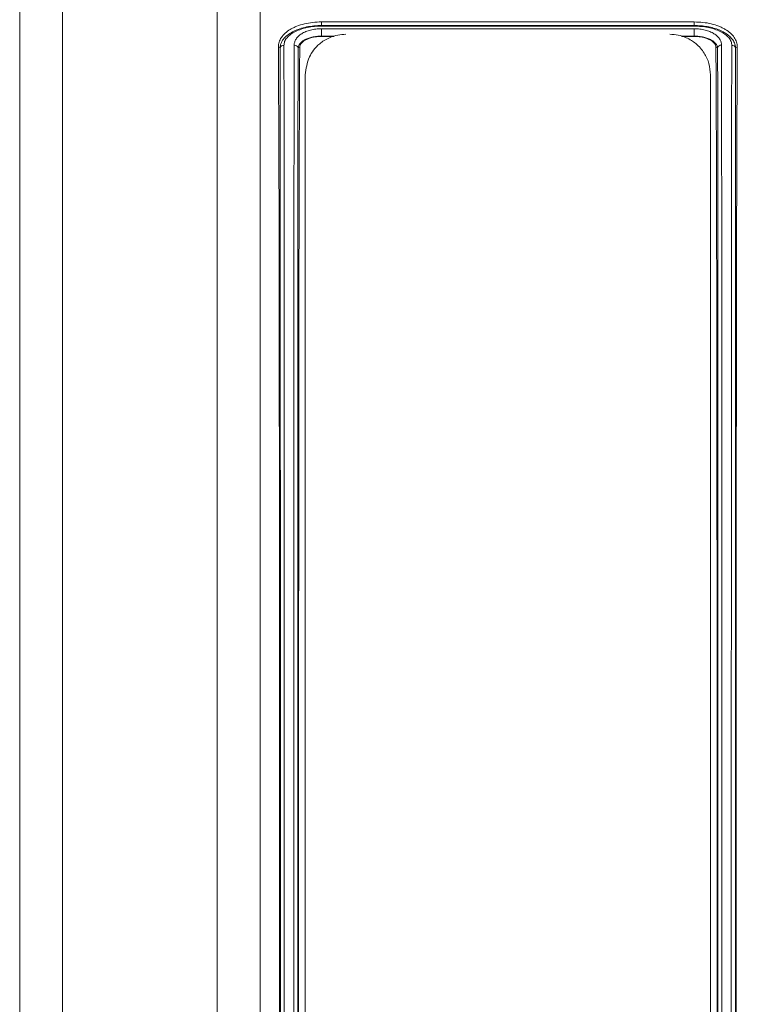
# Model space of a CAD drawing. Units: millimetres. Extents: x 7829 to 12029, y 415 to 6355.
# Drawn here: x 9101 to 9189, y 4412 to 4534 of the extents above; entities that cross this region are included whole.
import ezdxf

# ---------------------------------------------------------------- set-up
doc = ezdxf.new("R2010")
doc.units = ezdxf.units.MM
doc.layers.add('ACO_DRAINAGE', color=7, linetype='Continuous')

# ---------------------------------------------------------------- blocks, each defined once
blk = doc.blocks.new('ACO - 32804 - FRONT')
at = {"layer": 'ACO_DRAINAGE', "linetype": 'Continuous', "lineweight": 15}
for p, q in [((-1023.2, 261.19), (-1023.2, -28.19)), ((-1004.12, -28.19), (-1004.12, 261.19)), ((-1028.5, -22.89), (-1028.5, 255.89)), ((-998.82, 255.89), (-998.82, -22.89)), ((-991.26, 222.53), (-945.25, 222.53)), ((-991.26, 222.08), (-991.26, 222.53)), ((-945.26, 222.08), (-945.25, 222.53)), ((-991.26, 222.08), (-991.26, 222.08)), ((-991.26, 222.08), (-945.26, 222.08)), ((-991.26, 221.69), (-945.26, 221.69)), ((-945.26, 222.01), (-991.25, 222.01)), ((-945.26, 222.08), (-945.26, 222.08)), ((-991.26, 220.77), (-991.25, 220.74)), ((-989.64, 220.77), (-991.26, 220.77)), ((-991.25, 220.74), (-989.75, 220.74)), ((-945.26, 220.77), (-946.86, 220.77)), ((-946.75, 220.74), (-945.26, 220.74)), ((-945.26, 220.77), (-945.26, 220.74)), ((-945.26, 220.77), (-945.26, 220.77)), ((-996.37, 219.37), (-996.58, 219.43)), ((-940.15, 219.36), (-939.94, 219.43)), ((-993.26, 17), (-993.26, 216)), ((-943.26, 216), (-943.26, 17))]:
    blk.add_line(p, q, dxfattribs=at)
at = {"layer": 'ACO_DRAINAGE', "linetype": 'Continuous', "lineweight": 15, "flags": 128}
for points in [[(-994.14, 219.36), (-994.04, 219.38), (-993.94, 219.41)], [(-942.37, 219.36), (-942.48, 219.38), (-942.58, 219.41)]]:
    blk.add_lwpolyline(points, dxfattribs=at)
at = {"layer": 'ACO_DRAINAGE', "linetype": 'Continuous', "lineweight": 15}
blk.add_arc((-991.26, 220.77), 0.000193, 357.601, 3.5146, dxfattribs=at)
for points, knots in [([(-996.58, 219.43), (-996.56, 219.63), (-996.54, 219.84), (-996.43, 220.23), (-996.33, 220.42), (-996.08, 220.79), (-995.92, 220.97), (-995.55, 221.3), (-995.34, 221.46), (-994.98, 221.68), (-994.85, 221.75), (-994.58, 221.87), (-994.44, 221.94), (-994.01, 222.11), (-993.7, 222.2), (-993.04, 222.36), (-992.7, 222.43), (-991.99, 222.5), (-991.63, 222.52), (-991.26, 222.53)], [0, 0, 0, 0, 0.125, 0.125, 0.25, 0.25, 0.375, 0.375, 0.5, 0.5, 0.5625, 0.5625, 0.625, 0.625, 0.75, 0.75, 0.875, 0.875, 1, 1, 1, 1]), ([(-945.25, 222.53), (-944.89, 222.51), (-944.53, 222.5), (-943.83, 222.43), (-943.49, 222.37), (-942.83, 222.21), (-942.52, 222.11), (-942.09, 221.94), (-941.95, 221.88), (-941.68, 221.75), (-941.55, 221.68), (-941.19, 221.47), (-940.97, 221.31), (-940.6, 220.98), (-940.44, 220.8), (-940.19, 220.43), (-940.09, 220.24), (-940, 219.94), (-939.98, 219.84), (-939.95, 219.63), (-939.94, 219.53), (-939.94, 219.43)], [0, 0, 0, 0, 0.125, 0.125, 0.25, 0.25, 0.375, 0.375, 0.4375, 0.4375, 0.5, 0.5, 0.625, 0.625, 0.75, 0.75, 0.875, 0.875, 0.9375, 0.9375, 1, 1, 1, 1]), ([(-996.35, 219.38), (-996.34, 219.47), (-996.33, 219.57), (-996.3, 219.72), (-996.29, 219.77), (-996.25, 219.87), (-996.23, 219.92), (-996.12, 220.18), (-995.99, 220.35), (-995.7, 220.69), (-995.52, 220.84), (-995.13, 221.13), (-994.91, 221.26), (-994.44, 221.49), (-994.19, 221.59), (-993.66, 221.77), (-993.37, 221.84), (-992.8, 221.96), (-992.5, 222.01), (-991.88, 222.07), (-991.57, 222.08), (-991.26, 222.08)], [0, 0, 0, 0, 0.0625, 0.0625, 0.09375, 0.09375, 0.125, 0.125, 0.25, 0.25, 0.375, 0.375, 0.5, 0.5, 0.625, 0.625, 0.75, 0.75, 0.875, 0.875, 1, 1, 1, 1]), ([(-991.25, 222.01), (-991.55, 222), (-991.84, 222), (-992.42, 221.94), (-992.7, 221.9), (-993.24, 221.79), (-993.51, 221.72), (-994.01, 221.55), (-994.24, 221.46), (-994.68, 221.25), (-994.88, 221.13), (-995.23, 220.87), (-995.38, 220.73), (-995.64, 220.43), (-995.74, 220.28), (-995.86, 219.96), (-995.87, 219.79), (-995.89, 219.63)], [0, 0, 0, 0, 0.125, 0.125, 0.25, 0.25, 0.375, 0.375, 0.5, 0.5, 0.625, 0.625, 0.75, 0.75, 0.875, 0.875, 1, 1, 1, 1]), ([(-994.62, 219.65), (-994.62, 219.72), (-994.62, 219.78), (-994.6, 219.91), (-994.58, 219.98), (-994.52, 220.17), (-994.47, 220.29), (-994.31, 220.54), (-994.21, 220.65), (-993.98, 220.87), (-993.85, 220.98), (-993.54, 221.17), (-993.38, 221.26), (-993.01, 221.41), (-992.81, 221.47), (-992.39, 221.58), (-992.17, 221.62), (-991.84, 221.66), (-991.72, 221.67), (-991.49, 221.68), (-991.38, 221.68), (-991.26, 221.69)], [0, 0, 0, 0, 0.0625, 0.0625, 0.125, 0.125, 0.25, 0.25, 0.375, 0.375, 0.5, 0.5, 0.625, 0.625, 0.75, 0.75, 0.875, 0.875, 0.9375, 0.9375, 1, 1, 1, 1]), ([(-991.26, 220.77), (-991.25, 220.79), (-991.25, 220.84), (-991.25, 220.98), (-991.25, 221.07), (-991.25, 221.26), (-991.25, 221.37), (-991.26, 221.55), (-991.26, 221.63), (-991.26, 221.69)], [0, 0, 0, 0, 0.25, 0.25, 0.5, 0.5, 0.75, 0.75, 1, 1, 1, 1]), ([(-945.26, 222.08), (-944.98, 222.08), (-944.7, 222.07), (-944.16, 222.03), (-943.9, 221.99), (-943.38, 221.9), (-943.12, 221.84), (-942.63, 221.7), (-942.4, 221.62), (-941.96, 221.44), (-941.75, 221.34), (-941.36, 221.11), (-941.18, 220.99), (-940.86, 220.73), (-940.72, 220.58), (-940.47, 220.28), (-940.36, 220.12), (-940.29, 219.93)], [0, 0, 0, 0, 0.125, 0.125, 0.25, 0.25, 0.375, 0.375, 0.5, 0.5, 0.625, 0.625, 0.75, 0.75, 0.875, 0.875, 1, 1, 1, 1]), ([(-940.62, 219.63), (-940.64, 219.8), (-940.65, 219.96), (-940.78, 220.28), (-940.88, 220.44), (-941.13, 220.73), (-941.28, 220.87), (-941.64, 221.13), (-941.84, 221.25), (-942.27, 221.46), (-942.51, 221.55), (-943.01, 221.72), (-943.27, 221.79), (-943.82, 221.9), (-944.1, 221.94), (-944.67, 221.99), (-944.97, 222), (-945.26, 222.01)], [0, 0, 0, 0, 0.125, 0.125, 0.25, 0.25, 0.375, 0.375, 0.5, 0.5, 0.625, 0.625, 0.75, 0.75, 0.875, 0.875, 1, 1, 1, 1]), ([(-945.26, 221.69), (-945.14, 221.68), (-945.02, 221.68), (-944.8, 221.67), (-944.68, 221.66), (-944.34, 221.62), (-944.13, 221.58), (-943.71, 221.47), (-943.51, 221.41), (-943.14, 221.26), (-942.97, 221.17), (-942.67, 220.98), (-942.53, 220.88), (-942.3, 220.66), (-942.21, 220.54), (-942.05, 220.3), (-941.99, 220.17), (-941.93, 219.98), (-941.92, 219.92), (-941.9, 219.79), (-941.9, 219.72), (-941.89, 219.66)], [0, 0, 0, 0, 0.0625, 0.0625, 0.125, 0.125, 0.25, 0.25, 0.375, 0.375, 0.5, 0.5, 0.625, 0.625, 0.75, 0.75, 0.875, 0.875, 0.9375, 0.9375, 1, 1, 1, 1]), ([(-945.26, 220.77), (-945.26, 220.79), (-945.26, 220.84), (-945.26, 220.98), (-945.26, 221.07), (-945.26, 221.26), (-945.26, 221.37), (-945.26, 221.55), (-945.26, 221.63), (-945.26, 221.69)], [0, 0, 0, 0, 0.25, 0.25, 0.5, 0.5, 0.75, 0.75, 1, 1, 1, 1]), ([(-991.26, 220.77), (-991.36, 220.77), (-991.46, 220.77), (-991.66, 220.76), (-991.77, 220.75), (-992.06, 220.72), (-992.25, 220.68), (-992.62, 220.6), (-992.79, 220.54), (-993.11, 220.42), (-993.25, 220.36), (-993.5, 220.21), (-993.61, 220.14), (-993.79, 219.99), (-993.86, 219.91), (-993.99, 219.76), (-994.03, 219.68), (-994.09, 219.57), (-994.1, 219.53), (-994.13, 219.45), (-994.14, 219.42), (-994.14, 219.36)], [0, 0, 0, 0, 0.0625, 0.0625, 0.125, 0.125, 0.25, 0.25, 0.375, 0.375, 0.5, 0.5, 0.625, 0.625, 0.75, 0.75, 0.875, 0.875, 0.9375, 0.9375, 1, 1, 1, 1]), ([(-993.94, 219.41), (-993.93, 219.46), (-993.93, 219.5), (-993.91, 219.6), (-993.89, 219.64), (-993.83, 219.78), (-993.77, 219.86), (-993.62, 220.03), (-993.53, 220.11), (-993.32, 220.25), (-993.21, 220.31), (-992.83, 220.49), (-992.54, 220.58), (-992.07, 220.68), (-991.91, 220.7), (-991.67, 220.72), (-991.59, 220.73), (-991.42, 220.74), (-991.34, 220.74), (-991.25, 220.74)], [0, 0, 0, 0, 0.0625, 0.0625, 0.125, 0.125, 0.25, 0.25, 0.375, 0.375, 0.5, 0.5, 0.75, 0.75, 0.875, 0.875, 0.9375, 0.9375, 1, 1, 1, 1]), ([(-988.26, 221), (-988.59, 220.98), (-989.31, 220.94), (-990.48, 220.54), (-991.81, 219.67), (-992.98, 218.12), (-993.16, 216.75), (-993.26, 216)], [0, 0, 0, 0, 0.090316, 0.200874, 0.367964, 0.652165, 1, 1, 1, 1]), ([(-943.26, 216), (-943.29, 216.46), (-943.37, 217.39), (-943.97, 218.7), (-944.89, 219.8), (-946.04, 220.54), (-947.18, 220.93), (-947.91, 220.98), (-948.26, 221)], [0, 0, 0, 0, 0.2128388, 0.4254846, 0.6377451, 0.7998719, 0.9049069, 1, 1, 1, 1]), ([(-942.37, 219.36), (-942.38, 219.42), (-942.39, 219.46), (-942.41, 219.54), (-942.43, 219.57), (-942.46, 219.65), (-942.49, 219.69), (-942.53, 219.76), (-942.56, 219.8), (-942.65, 219.91), (-942.73, 219.99), (-942.91, 220.14), (-943.02, 220.22), (-943.27, 220.36), (-943.41, 220.42), (-943.73, 220.54), (-943.9, 220.6), (-944.26, 220.68), (-944.45, 220.72), (-944.75, 220.75), (-944.85, 220.76), (-945.05, 220.77), (-945.16, 220.77), (-945.26, 220.77)], [0, 0, 0, 0, 0.0625, 0.0625, 0.125, 0.125, 0.1875, 0.1875, 0.25, 0.25, 0.375, 0.375, 0.5, 0.5, 0.625, 0.625, 0.75, 0.75, 0.875, 0.875, 0.9375, 0.9375, 1, 1, 1, 1]), ([(-945.26, 220.74), (-945.09, 220.74), (-944.93, 220.73), (-944.6, 220.7), (-944.44, 220.68), (-943.97, 220.58), (-943.69, 220.49), (-943.18, 220.25), (-942.97, 220.11), (-942.74, 219.86), (-942.68, 219.77), (-942.62, 219.64), (-942.6, 219.59), (-942.58, 219.5), (-942.58, 219.45), (-942.58, 219.41)], [0, 0, 0, 0, 0.125, 0.125, 0.25, 0.25, 0.5, 0.5, 0.75, 0.75, 0.875, 0.875, 0.9375, 0.9375, 1, 1, 1, 1]), ([(-996.58, 13.57), (-996.56, 16.44), (-996.54, 19.53), (-996.52, 26.16), (-996.51, 29.69), (-996.49, 35.32), (-996.49, 37.25), (-996.48, 40.23), (-996.48, 41.24), (-996.48, 43.28), (-996.47, 44.31), (-996.47, 49.52), (-996.46, 53.82), (-996.45, 62.7), (-996.45, 67.28), (-996.44, 74.35), (-996.44, 76.74), (-996.44, 80.38), (-996.44, 81.6), (-996.44, 84.05), (-996.44, 85.27), (-996.44, 91.4), (-996.44, 96.35), (-996.43, 106.32), (-996.43, 111.34), (-996.43, 117.67), (-996.43, 118.94), (-996.43, 121.49), (-996.43, 122.76), (-996.43, 126.56), (-996.43, 129.08), (-996.44, 136.58), (-996.44, 141.52), (-996.44, 151.28), (-996.44, 156.1), (-996.45, 162.04), (-996.45, 163.22), (-996.45, 165.57), (-996.45, 166.73), (-996.45, 170.18), (-996.46, 172.45), (-996.46, 179.12), (-996.47, 183.41), (-996.48, 189.61), (-996.48, 191.64), (-996.49, 194.62), (-996.49, 195.6), (-996.49, 197.54), (-996.49, 198.51), (-996.5, 203.25), (-996.52, 206.81), (-996.54, 213.47), (-996.56, 216.57), (-996.58, 219.43)], [0, 0, 0, 0, 0.0625, 0.0625, 0.125, 0.125, 0.15625, 0.15625, 0.171875, 0.171875, 0.1875, 0.1875, 0.25, 0.25, 0.3125, 0.3125, 0.34375, 0.34375, 0.359375, 0.359375, 0.375, 0.375, 0.4375, 0.4375, 0.5, 0.5, 0.515625, 0.515625, 0.53125, 0.53125, 0.5625, 0.5625, 0.625, 0.625, 0.6875, 0.6875, 0.703125, 0.703125, 0.71875, 0.71875, 0.75, 0.75, 0.8125, 0.8125, 0.84375, 0.84375, 0.859375, 0.859375, 0.875, 0.875, 0.9375, 0.9375, 1, 1, 1, 1]), ([(-996.37, 219.37), (-996.37, 219.37), (-996.37, 219.37), (-996.36, 219.37), (-996.36, 219.37), (-996.36, 219.37), (-996.36, 219.37), (-996.36, 219.37), (-996.36, 219.37), (-996.36, 219.38), (-996.36, 219.38), (-996.35, 219.38), (-996.35, 219.38)], [0, 0, 0, 0, 0.00001982956, 0.00001982956, 0.00001982956, 0.00003997067, 0.00003997067, 0.00003997067, 0.00005042102, 0.00005042102, 0.00005042102, 0.00005482974, 0.00005482974, 0.00005482974, 0.00005482974]), ([(-996.37, 13.63), (-996.37, 14), (-996.37, 14.36), (-996.37, 15.1), (-996.36, 16.22), (-996.36, 17.37), (-996.36, 19.71), (-996.36, 21.32), (-996.35, 26.32), (-996.35, 29.87), (-996.35, 35.5), (-996.35, 37.44), (-996.34, 40.42), (-996.34, 41.43), (-996.34, 43.47), (-996.34, 44.5), (-996.34, 49.71), (-996.34, 54.02), (-996.34, 62.88), (-996.33, 67.45), (-996.33, 74.49), (-996.33, 76.88), (-996.33, 80.5), (-996.33, 81.72), (-996.33, 84.16), (-996.33, 85.38), (-996.33, 91.5), (-996.33, 96.43), (-996.33, 106.36), (-996.33, 111.36), (-996.33, 117.66), (-996.33, 118.92), (-996.33, 121.44), (-996.33, 122.71), (-996.33, 126.51), (-996.33, 129.02), (-996.33, 136.5), (-996.33, 141.43), (-996.33, 151.15), (-996.33, 155.94), (-996.33, 163.03), (-996.33, 165.38), (-996.34, 169.99), (-996.34, 172.25), (-996.34, 178.92), (-996.34, 183.21), (-996.34, 191.47), (-996.35, 195.44), (-996.35, 200.2), (-996.35, 201.13), (-996.35, 202.98), (-996.35, 203.89), (-996.35, 206.58), (-996.36, 208.31), (-996.36, 211.66), (-996.36, 213.28), (-996.36, 215.63), (-996.36, 216.4), (-996.37, 217.53), (-996.37, 217.9), (-996.37, 218.64), (-996.37, 219), (-996.37, 219.37)], [0, 0, 0, 0, 0.007812, 0.007812, 0.015625, 0.03125, 0.03125, 0.0625, 0.0625, 0.125, 0.125, 0.15625, 0.15625, 0.171875, 0.171875, 0.1875, 0.1875, 0.25, 0.25, 0.3125, 0.3125, 0.34375, 0.34375, 0.359375, 0.359375, 0.375, 0.375, 0.4375, 0.4375, 0.5, 0.5, 0.515625, 0.515625, 0.53125, 0.53125, 0.5625, 0.5625, 0.625, 0.625, 0.6875, 0.6875, 0.71875, 0.71875, 0.75, 0.75, 0.8125, 0.8125, 0.875, 0.875, 0.890625, 0.890625, 0.90625, 0.90625, 0.9375, 0.9375, 0.96875, 0.96875, 0.984375, 0.984375, 0.992187, 0.992187, 1, 1, 1, 1]), ([(-996.35, 219.38), (-996.32, 219.45), (-996.25, 219.52), (-996.09, 219.61), (-995.99, 219.63), (-995.89, 219.63)], [0, 0, 0, 0, 0.5, 0.5, 1, 1, 1, 1]), ([(-995.89, 219.63), (-995.88, 216.73), (-995.88, 213.59), (-995.87, 208.55), (-995.87, 206.82), (-995.87, 204.12), (-995.87, 203.21), (-995.86, 201.36), (-995.86, 200.42), (-995.86, 195.65), (-995.86, 191.67), (-995.85, 183.39), (-995.85, 179.09), (-995.85, 172.4), (-995.85, 170.13), (-995.84, 165.51), (-995.84, 163.15), (-995.84, 156.04), (-995.84, 151.23), (-995.84, 141.49), (-995.84, 136.55), (-995.84, 129.04), (-995.84, 126.52), (-995.84, 122.72), (-995.84, 121.45), (-995.84, 118.91), (-995.84, 117.65), (-995.84, 111.33), (-995.84, 106.32), (-995.84, 96.36), (-995.84, 91.41), (-995.84, 85.28), (-995.84, 84.05), (-995.84, 81.61), (-995.84, 80.39), (-995.84, 76.75), (-995.84, 74.36), (-995.84, 67.3), (-995.85, 62.72), (-995.85, 53.83), (-995.85, 49.51), (-995.85, 44.29), (-995.85, 43.25), (-995.86, 41.2), (-995.86, 40.19), (-995.86, 37.21), (-995.86, 35.27), (-995.87, 29.62), (-995.87, 26.07), (-995.88, 19.39), (-995.88, 16.27), (-995.89, 13.37)], [0, 0, 0, 0, 0.0625, 0.0625, 0.09375, 0.09375, 0.109375, 0.109375, 0.125, 0.125, 0.1875, 0.1875, 0.25, 0.25, 0.28125, 0.28125, 0.3125, 0.3125, 0.375, 0.375, 0.4375, 0.4375, 0.46875, 0.46875, 0.484375, 0.484375, 0.5, 0.5, 0.5625, 0.5625, 0.625, 0.625, 0.640625, 0.640625, 0.65625, 0.65625, 0.6875, 0.6875, 0.75, 0.75, 0.8125, 0.8125, 0.828125, 0.828125, 0.84375, 0.84375, 0.875, 0.875, 0.9375, 0.9375, 1, 1, 1, 1]), ([(-994.62, 13.34), (-994.63, 14.79), (-994.63, 16.3), (-994.63, 19.42), (-994.64, 21.04), (-994.64, 26.05), (-994.65, 29.6), (-994.65, 35.25), (-994.66, 37.19), (-994.66, 40.18), (-994.66, 41.19), (-994.66, 43.24), (-994.66, 44.28), (-994.66, 49.5), (-994.67, 53.81), (-994.67, 62.71), (-994.67, 67.29), (-994.67, 74.36), (-994.67, 76.75), (-994.67, 80.38), (-994.67, 81.6), (-994.67, 84.05), (-994.67, 85.27), (-994.68, 91.41), (-994.68, 96.36), (-994.68, 106.32), (-994.68, 111.34), (-994.68, 117.65), (-994.68, 118.92), (-994.68, 121.45), (-994.68, 122.73), (-994.68, 126.53), (-994.68, 129.05), (-994.68, 136.56), (-994.68, 141.5), (-994.67, 151.25), (-994.67, 156.06), (-994.67, 163.17), (-994.67, 165.53), (-994.67, 170.15), (-994.67, 172.42), (-994.67, 179.11), (-994.66, 183.41), (-994.66, 191.7), (-994.66, 195.68), (-994.65, 200.45), (-994.65, 201.39), (-994.65, 203.24), (-994.65, 204.15), (-994.64, 206.84), (-994.64, 208.58), (-994.64, 213.62), (-994.63, 216.75), (-994.62, 219.65)], [0, 0, 0, 0, 0.03125, 0.03125, 0.0625, 0.0625, 0.125, 0.125, 0.15625, 0.15625, 0.171875, 0.171875, 0.1875, 0.1875, 0.25, 0.25, 0.3125, 0.3125, 0.34375, 0.34375, 0.359375, 0.359375, 0.375, 0.375, 0.4375, 0.4375, 0.5, 0.5, 0.515625, 0.515625, 0.53125, 0.53125, 0.5625, 0.5625, 0.625, 0.625, 0.6875, 0.6875, 0.71875, 0.71875, 0.75, 0.75, 0.8125, 0.8125, 0.875, 0.875, 0.890625, 0.890625, 0.90625, 0.90625, 0.9375, 0.9375, 1, 1, 1, 1]), ([(-994.15, 219.36), (-994.18, 219.45), (-994.24, 219.52), (-994.41, 219.62), (-994.52, 219.65), (-994.62, 219.65)], [0, 0, 0, 0, 0.5, 0.5, 1, 1, 1, 1]), ([(-994.15, 219.36), (-994.15, 219), (-994.15, 218.63), (-994.15, 217.9), (-994.15, 216.78), (-994.15, 215.63), (-994.15, 213.28), (-994.16, 211.66), (-994.16, 208.31), (-994.16, 206.57), (-994.16, 203.89), (-994.16, 202.98), (-994.16, 201.13), (-994.17, 200.19), (-994.17, 195.43), (-994.17, 191.46), (-994.17, 183.2), (-994.18, 178.92), (-994.18, 172.24), (-994.18, 169.98), (-994.18, 165.37), (-994.18, 163.02), (-994.18, 155.93), (-994.18, 151.14), (-994.18, 141.42), (-994.18, 136.49), (-994.18, 129.01), (-994.18, 126.5), (-994.18, 122.7), (-994.18, 121.43), (-994.18, 118.91), (-994.18, 117.64), (-994.18, 111.35), (-994.18, 106.35), (-994.18, 96.42), (-994.18, 91.49), (-994.18, 85.37), (-994.18, 84.14), (-994.18, 81.71), (-994.18, 80.49), (-994.18, 76.86), (-994.18, 74.48), (-994.18, 67.44), (-994.18, 62.87), (-994.18, 54), (-994.17, 49.7), (-994.17, 44.49), (-994.17, 43.46), (-994.17, 41.41), (-994.17, 40.41), (-994.17, 37.43), (-994.17, 35.49), (-994.16, 29.86), (-994.16, 26.31), (-994.16, 21.32), (-994.15, 19.7), (-994.15, 17.37), (-994.15, 16.6), (-994.15, 15.47), (-994.15, 15.1), (-994.15, 14.36), (-994.15, 14), (-994.15, 13.63)], [0, 0, 0, 0, 0.007812, 0.007812, 0.015625, 0.03125, 0.03125, 0.0625, 0.0625, 0.09375, 0.09375, 0.109375, 0.109375, 0.125, 0.125, 0.1875, 0.1875, 0.25, 0.25, 0.28125, 0.28125, 0.3125, 0.3125, 0.375, 0.375, 0.4375, 0.4375, 0.46875, 0.46875, 0.484375, 0.484375, 0.5, 0.5, 0.5625, 0.5625, 0.625, 0.625, 0.640625, 0.640625, 0.65625, 0.65625, 0.6875, 0.6875, 0.75, 0.75, 0.8125, 0.8125, 0.828125, 0.828125, 0.84375, 0.84375, 0.875, 0.875, 0.9375, 0.9375, 0.96875, 0.96875, 0.984375, 0.984375, 0.992188, 0.992188, 1, 1, 1, 1]), ([(-994.14, 219.36), (-994.14, 219.36), (-994.14, 219.36), (-994.14, 219.36), (-994.14, 219.36), (-994.14, 219.36), (-994.14, 219.36), (-994.15, 219.36), (-994.15, 219.36), (-994.15, 219.36), (-994.15, 219.36), (-994.15, 219.36), (-994.15, 219.36)], [0, 0, 0, 0, 0.00000513362, 0.00000513362, 0.00000513362, 0.00001034899, 0.00001034899, 0.00001034899, 0.00001306171, 0.00001306171, 0.00001306171, 0.00001420395, 0.00001420395, 0.00001420395, 0.00001420395]), ([(-993.94, 13.59), (-993.96, 16.46), (-993.97, 19.56), (-994, 26.18), (-994.01, 29.71), (-994.02, 35.34), (-994.03, 37.27), (-994.03, 40.25), (-994.03, 41.26), (-994.04, 43.3), (-994.04, 44.33), (-994.05, 49.54), (-994.05, 53.84), (-994.06, 62.72), (-994.07, 67.29), (-994.07, 74.36), (-994.07, 76.75), (-994.07, 80.39), (-994.07, 81.61), (-994.07, 84.06), (-994.07, 85.28), (-994.08, 91.41), (-994.08, 96.36), (-994.08, 106.32), (-994.08, 111.35), (-994.08, 117.67), (-994.08, 118.94), (-994.08, 121.48), (-994.08, 122.76), (-994.08, 126.56), (-994.08, 129.07), (-994.08, 136.58), (-994.08, 141.52), (-994.07, 151.27), (-994.07, 156.09), (-994.07, 162.02), (-994.07, 163.21), (-994.07, 165.55), (-994.06, 166.71), (-994.06, 170.17), (-994.06, 172.43), (-994.05, 179.1), (-994.05, 183.39), (-994.04, 189.59), (-994.03, 191.61), (-994.03, 194.59), (-994.03, 195.58), (-994.02, 197.52), (-994.02, 198.49), (-994.01, 203.22), (-994, 206.78), (-993.97, 213.44), (-993.96, 216.54), (-993.94, 219.41)], [0, 0, 0, 0, 0.0625, 0.0625, 0.125, 0.125, 0.15625, 0.15625, 0.171875, 0.171875, 0.1875, 0.1875, 0.25, 0.25, 0.3125, 0.3125, 0.34375, 0.34375, 0.359375, 0.359375, 0.375, 0.375, 0.4375, 0.4375, 0.5, 0.5, 0.515625, 0.515625, 0.53125, 0.53125, 0.5625, 0.5625, 0.625, 0.625, 0.6875, 0.6875, 0.703125, 0.703125, 0.71875, 0.71875, 0.75, 0.75, 0.8125, 0.8125, 0.84375, 0.84375, 0.859375, 0.859375, 0.875, 0.875, 0.9375, 0.9375, 1, 1, 1, 1]), ([(-942.58, 13.59), (-942.56, 16.46), (-942.54, 19.55), (-942.52, 26.18), (-942.5, 29.71), (-942.49, 35.33), (-942.49, 37.26), (-942.48, 40.24), (-942.48, 41.25), (-942.48, 43.3), (-942.47, 44.33), (-942.47, 49.53), (-942.46, 53.83), (-942.45, 62.71), (-942.45, 67.29), (-942.44, 74.36), (-942.44, 76.75), (-942.44, 80.39), (-942.44, 81.61), (-942.44, 84.05), (-942.44, 85.27), (-942.44, 91.4), (-942.44, 96.35), (-942.43, 106.32), (-942.43, 111.34), (-942.43, 117.67), (-942.43, 118.94), (-942.43, 121.48), (-942.43, 122.75), (-942.43, 126.55), (-942.43, 129.07), (-942.44, 136.57), (-942.44, 141.51), (-942.44, 151.26), (-942.44, 156.08), (-942.45, 162.02), (-942.45, 163.2), (-942.45, 165.54), (-942.45, 166.71), (-942.45, 170.16), (-942.46, 172.42), (-942.46, 179.09), (-942.47, 183.38), (-942.48, 189.58), (-942.48, 191.61), (-942.49, 194.59), (-942.49, 195.57), (-942.49, 197.52), (-942.49, 198.48), (-942.5, 203.22), (-942.52, 206.78), (-942.54, 213.44), (-942.56, 216.54), (-942.58, 219.41)], [0, 0, 0, 0, 0.0625, 0.0625, 0.125, 0.125, 0.15625, 0.15625, 0.171875, 0.171875, 0.1875, 0.1875, 0.25, 0.25, 0.3125, 0.3125, 0.34375, 0.34375, 0.359375, 0.359375, 0.375, 0.375, 0.4375, 0.4375, 0.5, 0.5, 0.515625, 0.515625, 0.53125, 0.53125, 0.5625, 0.5625, 0.625, 0.625, 0.6875, 0.6875, 0.703125, 0.703125, 0.71875, 0.71875, 0.75, 0.75, 0.8125, 0.8125, 0.84375, 0.84375, 0.859375, 0.859375, 0.875, 0.875, 0.9375, 0.9375, 1, 1, 1, 1]), ([(-942.37, 219.37), (-942.34, 219.45), (-942.27, 219.52), (-942.1, 219.63), (-942, 219.66), (-941.89, 219.66)], [0, 0, 0, 0, 0.5, 0.5, 1, 1, 1, 1]), ([(-942.37, 13.64), (-942.37, 14), (-942.37, 14.37), (-942.37, 15.1), (-942.36, 16.22), (-942.36, 17.37), (-942.36, 19.71), (-942.36, 21.32), (-942.35, 26.32), (-942.35, 29.87), (-942.35, 35.51), (-942.35, 37.44), (-942.34, 40.42), (-942.34, 41.43), (-942.34, 43.47), (-942.34, 44.51), (-942.34, 49.71), (-942.34, 54.02), (-942.34, 62.88), (-942.33, 67.45), (-942.33, 74.5), (-942.33, 76.88), (-942.33, 80.5), (-942.33, 81.72), (-942.33, 84.16), (-942.33, 85.38), (-942.33, 91.5), (-942.33, 96.43), (-942.33, 106.36), (-942.33, 111.36), (-942.33, 117.66), (-942.33, 118.92), (-942.33, 121.45), (-942.33, 122.71), (-942.33, 126.51), (-942.33, 129.02), (-942.33, 136.51), (-942.33, 141.43), (-942.33, 151.15), (-942.33, 155.94), (-942.33, 163.03), (-942.33, 165.38), (-942.34, 169.99), (-942.34, 172.25), (-942.34, 178.92), (-942.34, 183.21), (-942.34, 191.47), (-942.35, 195.44), (-942.35, 200.2), (-942.35, 201.13), (-942.35, 202.98), (-942.35, 203.89), (-942.35, 206.58), (-942.36, 208.31), (-942.36, 211.66), (-942.36, 213.28), (-942.36, 215.63), (-942.36, 216.4), (-942.37, 217.53), (-942.37, 217.9), (-942.37, 218.64), (-942.37, 219), (-942.37, 219.37)], [0, 0, 0, 0, 0.007813, 0.007813, 0.015625, 0.03125, 0.03125, 0.0625, 0.0625, 0.125, 0.125, 0.15625, 0.15625, 0.171875, 0.171875, 0.1875, 0.1875, 0.25, 0.25, 0.3125, 0.3125, 0.34375, 0.34375, 0.359375, 0.359375, 0.375, 0.375, 0.4375, 0.4375, 0.5, 0.5, 0.515625, 0.515625, 0.53125, 0.53125, 0.5625, 0.5625, 0.625, 0.625, 0.6875, 0.6875, 0.71875, 0.71875, 0.75, 0.75, 0.8125, 0.8125, 0.875, 0.875, 0.890625, 0.890625, 0.90625, 0.90625, 0.9375, 0.9375, 0.96875, 0.96875, 0.984375, 0.984375, 0.992188, 0.992188, 1, 1, 1, 1]), ([(-942.37, 219.37), (-942.37, 219.36), (-942.37, 219.36), (-942.37, 219.36), (-942.37, 219.36), (-942.37, 219.36), (-942.37, 219.36), (-942.37, 219.36), (-942.37, 219.36), (-942.37, 219.36), (-942.37, 219.36), (-942.37, 219.36), (-942.37, 219.36)], [0, 0, 0, 0, 0.00000499197, 0.00000499197, 0.00000499197, 0.00001161107, 0.00001161107, 0.00001161107, 0.00002393653, 0.00002393653, 0.00002393653, 0.0000272556, 0.0000272556, 0.0000272556, 0.0000272556]), ([(-941.89, 219.66), (-941.88, 216.76), (-941.88, 213.63), (-941.87, 208.6), (-941.87, 206.87), (-941.87, 204.18), (-941.87, 203.27), (-941.86, 201.42), (-941.86, 200.48), (-941.86, 195.72), (-941.86, 191.75), (-941.85, 183.48), (-941.85, 179.19), (-941.85, 172.51), (-941.85, 170.24), (-941.84, 165.63), (-941.84, 163.27), (-941.84, 156.17), (-941.84, 151.37), (-941.84, 141.64), (-941.84, 136.71), (-941.84, 129.21), (-941.84, 126.69), (-941.84, 122.89), (-941.84, 121.62), (-941.84, 119.09), (-941.84, 117.83), (-941.84, 111.52), (-941.84, 106.51), (-941.84, 96.56), (-941.84, 91.62), (-941.84, 85.48), (-941.84, 84.26), (-941.84, 81.82), (-941.84, 80.6), (-941.84, 76.96), (-941.84, 74.57), (-941.84, 67.51), (-941.85, 62.93), (-941.85, 54.04), (-941.85, 49.73), (-941.85, 43.46), (-941.86, 41.4), (-941.86, 37.39), (-941.86, 35.44), (-941.87, 29.73), (-941.87, 26.14), (-941.88, 21.92), (-941.88, 21.09), (-941.88, 19.46), (-941.88, 18.66), (-941.89, 16.3), (-941.89, 14.8), (-941.89, 13.35)], [0, 0, 0, 0, 0.0625, 0.0625, 0.09375, 0.09375, 0.109375, 0.109375, 0.125, 0.125, 0.1875, 0.1875, 0.25, 0.25, 0.28125, 0.28125, 0.3125, 0.3125, 0.375, 0.375, 0.4375, 0.4375, 0.46875, 0.46875, 0.484375, 0.484375, 0.5, 0.5, 0.5625, 0.5625, 0.625, 0.625, 0.640625, 0.640625, 0.65625, 0.65625, 0.6875, 0.6875, 0.75, 0.75, 0.8125, 0.8125, 0.84375, 0.84375, 0.875, 0.875, 0.9375, 0.9375, 0.953125, 0.953125, 0.96875, 0.96875, 1, 1, 1, 1]), ([(-940.62, 13.37), (-940.63, 14.82), (-940.63, 16.33), (-940.64, 19.45), (-940.64, 21.07), (-940.64, 26.08), (-940.65, 29.63), (-940.65, 35.28), (-940.66, 37.22), (-940.66, 40.21), (-940.66, 41.22), (-940.66, 43.27), (-940.66, 44.3), (-940.66, 49.53), (-940.67, 53.84), (-940.67, 62.73), (-940.67, 67.31), (-940.67, 74.38), (-940.67, 76.77), (-940.67, 80.4), (-940.67, 81.62), (-940.67, 84.07), (-940.67, 85.29), (-940.68, 91.43), (-940.68, 96.37), (-940.68, 106.33), (-940.68, 111.35), (-940.68, 117.66), (-940.68, 118.93), (-940.68, 121.46), (-940.68, 122.73), (-940.68, 126.54), (-940.68, 129.05), (-940.68, 136.56), (-940.68, 141.5), (-940.67, 151.24), (-940.67, 156.05), (-940.67, 163.16), (-940.67, 165.52), (-940.67, 170.14), (-940.67, 172.41), (-940.67, 179.1), (-940.66, 183.4), (-940.66, 191.68), (-940.66, 195.66), (-940.65, 200.42), (-940.65, 201.37), (-940.65, 203.22), (-940.65, 204.13), (-940.64, 206.82), (-940.64, 208.56), (-940.64, 213.6), (-940.63, 216.73), (-940.62, 219.63)], [0, 0, 0, 0, 0.03125, 0.03125, 0.0625, 0.0625, 0.125, 0.125, 0.15625, 0.15625, 0.171875, 0.171875, 0.1875, 0.1875, 0.25, 0.25, 0.3125, 0.3125, 0.34375, 0.34375, 0.359375, 0.359375, 0.375, 0.375, 0.4375, 0.4375, 0.5, 0.5, 0.515625, 0.515625, 0.53125, 0.53125, 0.5625, 0.5625, 0.625, 0.625, 0.6875, 0.6875, 0.71875, 0.71875, 0.75, 0.75, 0.8125, 0.8125, 0.875, 0.875, 0.890625, 0.890625, 0.90625, 0.90625, 0.9375, 0.9375, 1, 1, 1, 1]), ([(-940.16, 219.38), (-940.19, 219.45), (-940.26, 219.52), (-940.42, 219.61), (-940.52, 219.63), (-940.62, 219.63)], [0, 0, 0, 0, 0.5, 0.5, 1, 1, 1, 1]), ([(-940.15, 219.36), (-940.15, 219), (-940.15, 218.64), (-940.15, 217.9), (-940.15, 216.78), (-940.15, 215.63), (-940.15, 213.28), (-940.16, 211.66), (-940.16, 208.31), (-940.16, 206.58), (-940.16, 203.89), (-940.16, 202.98), (-940.16, 201.13), (-940.17, 200.19), (-940.17, 195.44), (-940.17, 191.46), (-940.17, 183.21), (-940.18, 178.92), (-940.18, 172.25), (-940.18, 169.98), (-940.18, 165.37), (-940.18, 163.02), (-940.18, 155.93), (-940.18, 151.14), (-940.18, 141.42), (-940.18, 136.5), (-940.18, 129.01), (-940.18, 126.5), (-940.18, 122.7), (-940.18, 121.43), (-940.18, 118.91), (-940.18, 117.65), (-940.18, 111.35), (-940.18, 106.35), (-940.18, 96.42), (-940.18, 91.49), (-940.18, 85.37), (-940.18, 84.15), (-940.18, 81.71), (-940.18, 80.49), (-940.18, 76.86), (-940.18, 74.48), (-940.18, 67.44), (-940.18, 62.87), (-940.18, 54), (-940.17, 49.7), (-940.17, 44.49), (-940.17, 43.46), (-940.17, 41.41), (-940.17, 40.41), (-940.17, 37.43), (-940.17, 35.49), (-940.16, 29.86), (-940.16, 26.31), (-940.16, 21.32), (-940.15, 19.7), (-940.15, 17.37), (-940.15, 16.6), (-940.15, 15.47), (-940.15, 15.1), (-940.15, 14.36), (-940.15, 14), (-940.15, 13.63)], [0, 0, 0, 0, 0.007812, 0.007812, 0.015625, 0.03125, 0.03125, 0.0625, 0.0625, 0.09375, 0.09375, 0.109375, 0.109375, 0.125, 0.125, 0.1875, 0.1875, 0.25, 0.25, 0.28125, 0.28125, 0.3125, 0.3125, 0.375, 0.375, 0.4375, 0.4375, 0.46875, 0.46875, 0.484375, 0.484375, 0.5, 0.5, 0.5625, 0.5625, 0.625, 0.625, 0.640625, 0.640625, 0.65625, 0.65625, 0.6875, 0.6875, 0.75, 0.75, 0.8125, 0.8125, 0.828125, 0.828125, 0.84375, 0.84375, 0.875, 0.875, 0.9375, 0.9375, 0.96875, 0.96875, 0.984375, 0.984375, 0.992187, 0.992187, 1, 1, 1, 1]), ([(-940.16, 219.38), (-940.16, 219.37), (-940.16, 219.37), (-940.15, 219.37), (-940.15, 219.37), (-940.15, 219.37), (-940.15, 219.37), (-940.15, 219.36), (-940.15, 219.36), (-940.15, 219.36), (-940.15, 219.36), (-940.15, 219.36), (-940.15, 219.36)], [0, 0, 0, 0, 0.00000880149, 0.00000880149, 0.00000880149, 0.0000202637, 0.0000202637, 0.0000202637, 0.00004188858, 0.00004188858, 0.00004188858, 0.00004589075, 0.00004589075, 0.00004589075, 0.00004589075]), ([(-939.94, 13.57), (-939.96, 16.43), (-939.97, 19.53), (-940, 26.15), (-940.01, 29.68), (-940.02, 35.31), (-940.03, 37.24), (-940.03, 40.22), (-940.03, 41.23), (-940.04, 43.28), (-940.04, 44.31), (-940.05, 49.51), (-940.05, 53.81), (-940.06, 62.69), (-940.07, 67.27), (-940.07, 74.34), (-940.07, 76.74), (-940.07, 80.38), (-940.07, 81.6), (-940.07, 84.04), (-940.07, 85.26), (-940.08, 91.4), (-940.08, 96.34), (-940.08, 106.31), (-940.08, 111.34), (-940.08, 117.67), (-940.08, 118.94), (-940.08, 121.48), (-940.08, 122.75), (-940.08, 126.55), (-940.08, 129.07), (-940.08, 136.58), (-940.08, 141.52), (-940.07, 151.28), (-940.07, 156.09), (-940.07, 162.03), (-940.07, 163.22), (-940.07, 165.56), (-940.06, 166.72), (-940.06, 170.18), (-940.06, 172.44), (-940.05, 179.11), (-940.05, 183.41), (-940.04, 189.6), (-940.03, 191.63), (-940.03, 194.61), (-940.03, 195.59), (-940.02, 197.54), (-940.02, 198.5), (-940.01, 203.24), (-940, 206.8), (-939.97, 213.46), (-939.96, 216.56), (-939.94, 219.43)], [0, 0, 0, 0, 0.0625, 0.0625, 0.125, 0.125, 0.15625, 0.15625, 0.171875, 0.171875, 0.1875, 0.1875, 0.25, 0.25, 0.3125, 0.3125, 0.34375, 0.34375, 0.359375, 0.359375, 0.375, 0.375, 0.4375, 0.4375, 0.5, 0.5, 0.515625, 0.515625, 0.53125, 0.53125, 0.5625, 0.5625, 0.625, 0.625, 0.6875, 0.6875, 0.703125, 0.703125, 0.71875, 0.71875, 0.75, 0.75, 0.8125, 0.8125, 0.84375, 0.84375, 0.859375, 0.859375, 0.875, 0.875, 0.9375, 0.9375, 1, 1, 1, 1])]:
    blk.add_open_spline(points, degree=3, knots=knots, dxfattribs=at)
for points in [[(-991.26, 222.08), (-991.26, 222.07), (-991.25, 222.05), (-991.25, 222.01)], [(-945.26, 222.08), (-945.26, 222.07), (-945.26, 222.05), (-945.26, 222.01)], [(-940.29, 219.93), (-940.2, 219.74), (-940.17, 219.54), (-940.16, 219.38)]]:
    blk.add_open_spline(points, degree=3, dxfattribs=at)

msp = doc.modelspace()

# ---------------------------------------------------------------- block references
at = {"layer": 'ACO_DRAINAGE'}
msp.add_blockref('ACO - 32804 - FRONT', (10129.37, 4311.06), dxfattribs=at)

doc.saveas('drawing.dxf')
